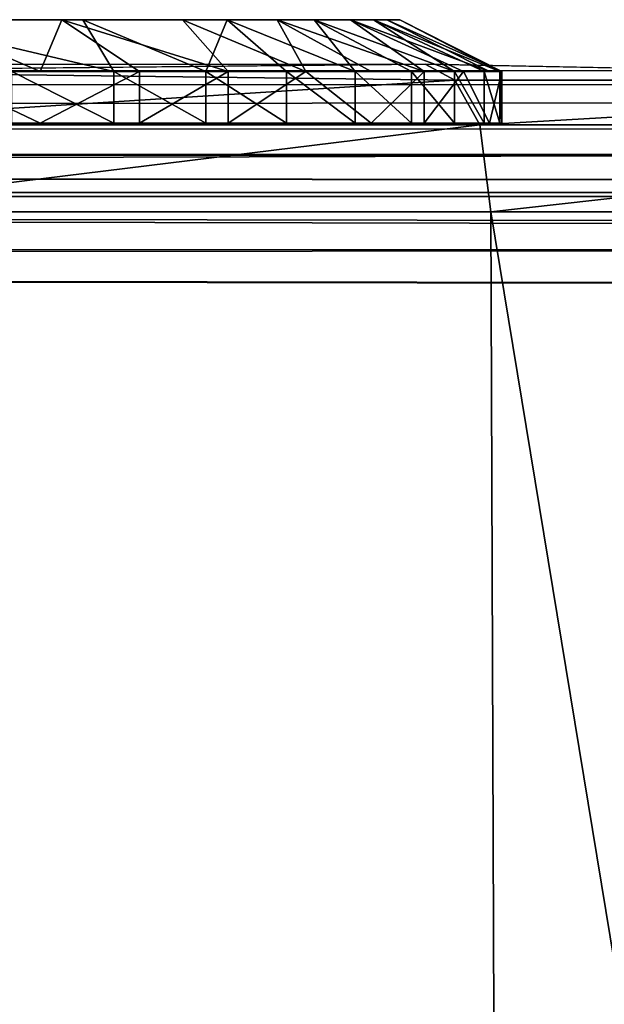
# Model space of a CAD drawing. Units: inches. Extents: x -25.6 to 16.1, y -18.4 to 15.6.
# Drawn here: x 6.5 to 6.9, y -13.1 to -12.5 of the extents above; entities that cross this region are included whole.
import ezdxf

# ---------------------------------------------------------------- set-up
doc = ezdxf.new("R2010")
doc.units = ezdxf.units.IN
doc.header["$MEASUREMENT"] = 0
for name, color, linetype in [('SEAT-ARM', 5, 'Continuous'), ('SEAT-ARMURETHANECAP', 5, 'Continuous'), ('SEAT-BUTTONFLANGE', 5, 'Continuous')]:
    doc.layers.add(name, color=color, linetype=linetype)

msp = doc.modelspace()

# ---------------------------------------------------------------- linework, layer by layer
at = {"layer": 'SEAT-ARM'}
for points, invisible_edges in [([(6.77748, -12.50396, 6.1691), (6.77748, -12.50396, 6.1691), (-10.8792, -12.50396, 6.1691), (-2.37348, -12.50396, 23.68688)], 15), ([(-10.43442, -12.50802, 5.89853), (-10.43442, -12.50802, 5.89853), (-10.8792, -12.50396, 6.1691), (6.77748, -12.50396, 6.1691)], 4), ([(-10.43442, -12.50802, 5.89853), (-10.43442, -12.50802, 5.89853), (6.77748, -12.50396, 6.1691), (6.35201, -12.50802, 5.91096)], 9), ([(-2.37348, -12.50396, 23.68688), (-2.37348, -12.50396, 23.68688), (12.98664, -12.50396, 23.68688), (7.43567, -12.50398, 6.34536)], 15), ([(7.43567, -12.50398, 6.34536), (7.43567, -12.50398, 6.34536), (6.77748, -12.50396, 6.1691), (-2.37348, -12.50396, 23.68688)], 15), ([(-2.37348, -12.50396, 23.68688), (-2.37348, -12.50396, 23.68688), (-2.37348, -12.51347, 23.73471), (12.98664, -12.50396, 23.68688)], 9), ([(7.27708, -12.51347, 6.26627), (7.27708, -12.51347, 6.26627), (6.77748, -12.50396, 6.1691), (7.43567, -12.50398, 6.34536)], 4), ([(13.0252, -12.6096, 23.80559), (13.0252, -12.6096, 23.80559), (-2.37348, -12.58112, 23.80236), (-2.37348, -12.62896, 23.81187)], 9), ([(12.98664, -15.47896, 23.81187), (12.98664, -15.47896, 23.81187), (13.0252, -12.6096, 23.80559), (-2.37348, -12.62896, 23.81187)], 15), ([(-2.37348, -12.62896, 23.81187), (-2.37348, -12.62896, 23.81187), (-2.37348, -15.51536, 23.80703), (12.98664, -15.47896, 23.81187)], 15)]:
    msp.add_3dface(points, dxfattribs=dict(at, invisible_edges=invisible_edges))
for points in [[(13.02106, -12.51829, 23.73654), (13.02106, -12.51829, 23.73654), (12.98664, -12.50396, 23.68688), (-2.37348, -12.51347, 23.73471)], [(6.35201, -12.50802, 5.91096), (6.35201, -12.50802, 5.91096), (6.77748, -12.50396, 6.1691), (6.79527, -12.51347, 6.12469)], [(6.77748, -12.50396, 6.1691), (6.77748, -12.50396, 6.1691), (7.27708, -12.51347, 6.26627), (6.79527, -12.51347, 6.12469)], [(6.79527, -12.51347, 6.12469), (6.79527, -12.51347, 6.12469), (6.37092, -12.54057, 5.86032), (6.35201, -12.50802, 5.91096)], [(13.02106, -12.51829, 23.73654), (13.02106, -12.51829, 23.73654), (-2.37348, -12.51347, 23.73471), (-2.37348, -12.54057, 23.77526)], [(6.81035, -12.54057, 6.08705), (6.81035, -12.54057, 6.08705), (6.37092, -12.54057, 5.86032), (6.79527, -12.51347, 6.12469)], [(6.81035, -12.54057, 6.08705), (6.81035, -12.54057, 6.08705), (6.79527, -12.51347, 6.12469), (7.27708, -12.51347, 6.26627)], [(6.81035, -12.54057, 6.08705), (6.81035, -12.54057, 6.08705), (7.27708, -12.51347, 6.26627), (7.28476, -12.54057, 6.22645)], [(13.01181, -12.5448, 23.77646), (13.01181, -12.5448, 23.77646), (13.02106, -12.51829, 23.73654), (-2.37348, -12.54057, 23.77526)], [(13.01181, -12.5448, 23.77646), (13.01181, -12.5448, 23.77646), (-2.37348, -12.54057, 23.77526), (-2.37348, -12.58112, 23.80236)], [(-2.37348, -12.58112, 23.80236), (-2.37348, -12.58112, 23.80236), (13.00852, -12.58558, 23.8027), (13.01181, -12.5448, 23.77646)], [(6.37092, -12.54057, 5.86032), (6.37092, -12.54057, 5.86032), (6.81035, -12.54057, 6.08705), (6.38359, -12.59303, 5.82992)], [(6.81703, -12.59303, 6.05479), (6.81703, -12.59303, 6.05479), (6.38359, -12.59303, 5.82992), (6.81035, -12.54057, 6.08705)], [(6.81703, -12.59303, 6.05479), (6.81703, -12.59303, 6.05479), (6.81035, -12.54057, 6.08705), (7.28476, -12.54057, 6.22645)], [(7.28476, -12.54057, 6.22645), (7.28476, -12.54057, 6.22645), (7.28521, -12.59303, 6.19351), (6.81703, -12.59303, 6.05479)], [(-2.37348, -12.58112, 23.80236), (-2.37348, -12.58112, 23.80236), (13.0252, -12.6096, 23.80559), (13.00852, -12.58558, 23.8027)], [(6.39334, -15.51488, 5.83618), (6.39334, -15.51488, 5.83618), (6.38359, -12.59303, 5.82992), (6.82779, -15.51488, 6.0591)], [(6.38359, -12.59303, 5.82992), (6.38359, -12.59303, 5.82992), (6.81703, -12.59303, 6.05479), (6.82779, -15.51488, 6.0591)], [(6.81703, -12.59303, 6.05479), (6.81703, -12.59303, 6.05479), (7.28521, -12.59303, 6.19351), (7.2917, -15.47896, 6.1905)], [(7.2917, -15.47896, 6.1905), (7.2917, -15.47896, 6.1905), (6.82779, -15.51488, 6.0591), (6.81703, -12.59303, 6.05479)]]:
    msp.add_3dface(points, dxfattribs=at)
at = {"layer": 'SEAT-ARMURETHANECAP'}
for points, invisible_edges in [([(-3.90678, -12.55396, 24.72359), (-3.90678, -12.55396, 24.72359), (13.18539, -12.55691, 24.77025), (-3.70732, -12.55396, 23.79526)], 6), ([(13.18539, -12.55691, 24.77025), (13.18539, -12.55691, 24.77025), (-3.90678, -12.55396, 24.72359), (-3.64026, -12.5605, 24.77084)], 2), ([(13.18539, -12.55691, 24.77025), (13.18539, -12.55691, 24.77025), (13.19127, -12.55751, 23.77867), (-3.70732, -12.55396, 23.79526)], 13), ([(-3.63807, -12.56092, 23.76306), (-3.63807, -12.56092, 23.76306), (-3.70732, -12.55396, 23.79526), (13.19127, -12.55751, 23.77867)], 4), ([(-3.02708, -12.62202, 23.71456), (-3.02708, -12.62202, 23.71456), (13.47124, -12.81713, 23.7139), (-3.02798, -15.48527, 23.71384)], 15), ([(13.30264, -12.64436, 23.71415), (13.30264, -12.64436, 23.71415), (13.47124, -12.81713, 23.7139), (-3.02708, -12.62202, 23.71456)], 4), ([(13.47072, -15.29214, 24.83469), (13.47072, -15.29214, 24.83469), (-2.98424, -12.62412, 24.83493), (-2.97321, -15.48589, 24.83419)], 15), ([(13.47072, -15.29214, 24.83469), (13.47072, -15.29214, 24.83469), (13.4713, -12.81236, 24.83444), (-2.98424, -12.62412, 24.83493)], 15), ([(-2.98424, -12.62412, 24.83493), (-2.98424, -12.62412, 24.83493), (13.4713, -12.81236, 24.83444), (13.29739, -12.64366, 24.83468)], 2), ([(-3.02798, -15.48527, 23.71384), (-3.02798, -15.48527, 23.71384), (13.47124, -12.81713, 23.7139), (13.47169, -15.29451, 23.71415)], 15)]:
    msp.add_3dface(points, dxfattribs=dict(at, invisible_edges=invisible_edges))
for points in [[(-3.64026, -12.5605, 24.77084), (-3.64026, -12.5605, 24.77084), (13.18709, -12.58141, 24.80942), (13.18539, -12.55691, 24.77025)], [(-3.63807, -12.56092, 23.76306), (-3.63807, -12.56092, 23.76306), (13.19127, -12.55751, 23.77867), (13.18709, -12.58141, 23.73933)], [(-3.00041, -12.58141, 24.80942), (-3.00041, -12.58141, 24.80942), (13.18709, -12.58141, 24.80942), (-3.64026, -12.5605, 24.77084)], [(13.18709, -12.58141, 23.73933), (13.18709, -12.58141, 23.73933), (-3.00041, -12.58141, 23.73933), (-3.63807, -12.56092, 23.76306)], [(-3.00041, -12.58141, 23.73933), (-3.00041, -12.58141, 23.73933), (13.18709, -12.61183, 23.71901), (-3.02708, -12.62202, 23.71456)], [(-3.00041, -12.58141, 24.80942), (-3.00041, -12.58141, 24.80942), (-2.98424, -12.62412, 24.83493), (13.18709, -12.61183, 24.82974)], [(13.18709, -12.58141, 23.73933), (13.18709, -12.58141, 23.73933), (13.18709, -12.61183, 23.71901), (-3.00041, -12.58141, 23.73933)], [(13.18709, -12.58141, 24.80942), (13.18709, -12.58141, 24.80942), (-3.00041, -12.58141, 24.80942), (13.18709, -12.61183, 24.82974)], [(-3.02708, -12.62202, 23.71456), (-3.02708, -12.62202, 23.71456), (13.18709, -12.61183, 23.71901), (13.30264, -12.64436, 23.71415)], [(13.29739, -12.64366, 24.83468), (13.29739, -12.64366, 24.83468), (13.18709, -12.61183, 24.82974), (-2.98424, -12.62412, 24.83493)]]:
    msp.add_3dface(points, dxfattribs=at)
at = {"layer": 'SEAT-BUTTONFLANGE'}
for points, invisible_edges in [([(6.36404, -12.47705, 22.36424), (6.57087, -12.47704, 22.1254), (6.23758, -12.47705, 22.2391)], 12), ([(6.40781, -12.47705, 22.85224), (6.30973, -12.47705, 23.00068), (6.63103, -12.47704, 23.09224)], 1), ([(6.43368, -12.47705, 22.52126), (6.65798, -12.47704, 22.25044), (6.36404, -12.47705, 22.36424)], 12), ([(6.73245, -12.47704, 22.86851), (6.45077, -12.47705, 22.68514), (6.40781, -12.47705, 22.85224)], 2), ([(6.76215, -12.47704, 22.63876), (6.43368, -12.47705, 22.52126), (6.45077, -12.47705, 22.68514)], 2), ([(6.4795, -12.53954, 23.34532), (6.54516, -12.53954, 23.28998), (6.4795, -12.50829, 23.34532)], 12), ([(6.54516, -12.50829, 23.28998), (6.4795, -12.50829, 23.34532), (6.54516, -12.53954, 23.28998)], 12), ([(6.60508, -12.50829, 23.22848), (6.54516, -12.50829, 23.28998), (6.54516, -12.53954, 23.28998)], 2), ([(6.70546, -12.53954, 23.08938), (6.70546, -12.50829, 23.08938), (6.65869, -12.53954, 23.16139)], 1), ([(6.74494, -12.50829, 23.01313), (6.70546, -12.50829, 23.08938), (6.74494, -12.53954, 23.01313)], 12), ([(6.70546, -12.53954, 23.08938), (6.74494, -12.53954, 23.01313), (6.70546, -12.50829, 23.08938)], 12), ([(6.77677, -12.50829, 22.93337), (6.74494, -12.50829, 23.01313), (6.74494, -12.53954, 23.01313)], 2), ([(6.77677, -12.53954, 22.93337), (6.80062, -12.53954, 22.85089), (6.80062, -12.50829, 22.85089)], 2), ([(6.81627, -12.50829, 22.76646), (6.80062, -12.50829, 22.85089), (6.81627, -12.53954, 22.76646)], 12), ([(6.80062, -12.50829, 22.85089), (6.80062, -12.53954, 22.85089), (6.81627, -12.53954, 22.76646)], 1), ([(6.82357, -12.50829, 22.6809), (6.81627, -12.50829, 22.76646), (6.81627, -12.53954, 22.76646)], 2), ([(6.54516, -12.53954, 23.28998), (6.4795, -12.53954, 23.34532), (6.25415, -12.53954, 23.08505)], 14), ([(6.33329, -12.53954, 23.01717), (6.54516, -12.53954, 23.28998), (6.25415, -12.53954, 23.08505)], 3), ([(6.32355, -12.53954, 22.27167), (6.58974, -12.53954, 22.05335), (6.64508, -12.53954, 22.11901)], 13), ([(6.37167, -12.53954, 22.32737), (6.32355, -12.53954, 22.27167), (6.64508, -12.53954, 22.11901)], 14), ([(6.32355, -12.53954, 22.27167), (6.52824, -12.53954, 21.99343), (6.58974, -12.53954, 22.05335)], 13), ([(6.33329, -12.53954, 23.01717), (6.39766, -12.53954, 22.93516), (6.65869, -12.53954, 23.16139)], 14), ([(6.33329, -12.53954, 23.01717), (6.65869, -12.53954, 23.16139), (6.60508, -12.53954, 23.22848)], 13), ([(6.54516, -12.53954, 23.28998), (6.33329, -12.53954, 23.01717), (6.60508, -12.53954, 23.22848)], 3), ([(6.37167, -12.53954, 22.32737), (6.69371, -12.53954, 22.18978), (6.41707, -12.53954, 22.39663)], 3), ([(6.37167, -12.53954, 22.32737), (6.64508, -12.53954, 22.11901), (6.69371, -12.53954, 22.18978)], 13), ([(6.74494, -12.53954, 23.01313), (6.39766, -12.53954, 22.93516), (6.44291, -12.53954, 22.84639)], 13), ([(6.70546, -12.53954, 23.08938), (6.39766, -12.53954, 22.93516), (6.74494, -12.53954, 23.01313)], 3), ([(6.65869, -12.53954, 23.16139), (6.39766, -12.53954, 22.93516), (6.70546, -12.53954, 23.08938)], 3), ([(6.69371, -12.53954, 22.18978), (6.73518, -12.53954, 22.26497), (6.41707, -12.53954, 22.39663)], 14), ([(6.41707, -12.53954, 22.39663), (6.76907, -12.53954, 22.34387), (6.45739, -12.53954, 22.49277)], 3), ([(6.73518, -12.53954, 22.26497), (6.76907, -12.53954, 22.34387), (6.41707, -12.53954, 22.39663)], 14), ([(6.44291, -12.53954, 22.84639), (6.77677, -12.53954, 22.93337), (6.74494, -12.53954, 23.01313)], 13), ([(6.77677, -12.53954, 22.93337), (6.44291, -12.53954, 22.84639), (6.46611, -12.53954, 22.77172)], 13), ([(6.47818, -12.53954, 22.59494), (6.45739, -12.53954, 22.49277), (6.81292, -12.53954, 22.5097)], 14), ([(6.45739, -12.53954, 22.49277), (6.76907, -12.53954, 22.34387), (6.79507, -12.53954, 22.42571)], 13), ([(6.81292, -12.53954, 22.5097), (6.45739, -12.53954, 22.49277), (6.79507, -12.53954, 22.42571)], 3), ([(6.46611, -12.53954, 22.77172), (6.47863, -12.53954, 22.69919), (6.80062, -12.53954, 22.85089)], 14), ([(6.80062, -12.53954, 22.85089), (6.77677, -12.53954, 22.93337), (6.46611, -12.53954, 22.77172)], 14), ([(6.82245, -12.53954, 22.59504), (6.82357, -12.53954, 22.6809), (6.47818, -12.53954, 22.59494)], 14), ([(6.82357, -12.53954, 22.6809), (6.47863, -12.53954, 22.69919), (6.47818, -12.53954, 22.59494)], 13), ([(6.82245, -12.53954, 22.59504), (6.47818, -12.53954, 22.59494), (6.81292, -12.53954, 22.5097)], 3), ([(6.81627, -12.53954, 22.76646), (6.80062, -12.53954, 22.85089), (6.47863, -12.53954, 22.69919)], 14), ([(6.47863, -12.53954, 22.69919), (6.82357, -12.53954, 22.6809), (6.81627, -12.53954, 22.76646)], 13)]:
    msp.add_3dface(points, dxfattribs=dict(at, invisible_edges=invisible_edges))
for points in [[(6.45712, -12.47704, 22.01365), (6.23758, -12.47705, 22.2391), (6.57087, -12.47704, 22.1254)], [(6.55823, -12.47704, 23.18711), (6.30973, -12.47705, 23.00068), (6.47311, -12.47704, 23.27111)], [(6.55823, -12.47704, 23.18711), (6.63103, -12.47704, 23.09224), (6.30973, -12.47705, 23.00068)], [(6.57087, -12.47704, 22.1254), (6.36404, -12.47705, 22.36424), (6.65798, -12.47704, 22.25044)], [(6.40781, -12.47705, 22.85224), (6.63103, -12.47704, 23.09224), (6.6881, -12.47704, 22.98715)], [(6.73245, -12.47704, 22.86851), (6.40781, -12.47705, 22.85224), (6.6881, -12.47704, 22.98715)], [(6.65798, -12.47704, 22.25044), (6.43368, -12.47705, 22.52126), (6.7105, -12.47704, 22.36569)], [(6.43368, -12.47705, 22.52126), (6.76215, -12.47704, 22.63876), (6.7462, -12.47704, 22.48721)], [(6.43368, -12.47705, 22.52126), (6.7462, -12.47704, 22.48721), (6.7105, -12.47704, 22.36569)], [(6.45077, -12.47705, 22.68514), (6.73245, -12.47704, 22.86851), (6.75433, -12.47704, 22.75809)], [(6.75433, -12.47704, 22.75809), (6.76215, -12.47704, 22.63876), (6.45077, -12.47705, 22.68514)], [(6.57087, -12.47704, 22.1254), (6.58974, -12.50829, 22.05335), (6.45712, -12.47704, 22.01365)], [(6.58974, -12.50829, 22.05335), (6.52824, -12.50829, 21.99343), (6.45712, -12.47704, 22.01365)], [(6.47311, -12.47704, 23.27111), (6.54516, -12.50829, 23.28998), (6.55823, -12.47704, 23.18711)], [(6.54516, -12.50829, 23.28998), (6.47311, -12.47704, 23.27111), (6.4795, -12.50829, 23.34532)], [(6.55823, -12.47704, 23.18711), (6.54516, -12.50829, 23.28998), (6.60508, -12.50829, 23.22848)], [(6.65869, -12.50829, 23.16139), (6.55823, -12.47704, 23.18711), (6.60508, -12.50829, 23.22848)], [(6.63103, -12.47704, 23.09224), (6.55823, -12.47704, 23.18711), (6.65869, -12.50829, 23.16139)], [(6.57087, -12.47704, 22.1254), (6.65798, -12.47704, 22.25044), (6.64508, -12.50829, 22.11901)], [(6.58974, -12.50829, 22.05335), (6.57087, -12.47704, 22.1254), (6.64508, -12.50829, 22.11901)], [(6.63103, -12.47704, 23.09224), (6.70546, -12.50829, 23.08938), (6.6881, -12.47704, 22.98715)], [(6.63103, -12.47704, 23.09224), (6.65869, -12.50829, 23.16139), (6.70546, -12.50829, 23.08938)], [(6.69371, -12.50829, 22.18978), (6.64508, -12.50829, 22.11901), (6.65798, -12.47704, 22.25044)], [(6.7105, -12.47704, 22.36569), (6.73518, -12.50829, 22.26497), (6.65798, -12.47704, 22.25044)], [(6.69371, -12.50829, 22.18978), (6.65798, -12.47704, 22.25044), (6.73518, -12.50829, 22.26497)], [(6.74494, -12.50829, 23.01313), (6.6881, -12.47704, 22.98715), (6.70546, -12.50829, 23.08938)], [(6.6881, -12.47704, 22.98715), (6.77677, -12.50829, 22.93337), (6.73245, -12.47704, 22.86851)], [(6.6881, -12.47704, 22.98715), (6.74494, -12.50829, 23.01313), (6.77677, -12.50829, 22.93337)], [(6.76907, -12.50829, 22.34387), (6.73518, -12.50829, 22.26497), (6.7105, -12.47704, 22.36569)], [(6.7105, -12.47704, 22.36569), (6.7462, -12.47704, 22.48721), (6.79507, -12.50829, 22.42571)], [(6.76907, -12.50829, 22.34387), (6.7105, -12.47704, 22.36569), (6.79507, -12.50829, 22.42571)], [(6.73245, -12.47704, 22.86851), (6.80062, -12.50829, 22.85089), (6.81627, -12.50829, 22.76646)], [(6.75433, -12.47704, 22.75809), (6.73245, -12.47704, 22.86851), (6.81627, -12.50829, 22.76646)], [(6.80062, -12.50829, 22.85089), (6.73245, -12.47704, 22.86851), (6.77677, -12.50829, 22.93337)], [(6.81292, -12.50829, 22.5097), (6.79507, -12.50829, 22.42571), (6.7462, -12.47704, 22.48721)], [(6.7462, -12.47704, 22.48721), (6.76215, -12.47704, 22.63876), (6.82245, -12.50829, 22.59504)], [(6.81292, -12.50829, 22.5097), (6.7462, -12.47704, 22.48721), (6.82245, -12.50829, 22.59504)], [(6.81627, -12.50829, 22.76646), (6.82357, -12.50829, 22.6809), (6.75433, -12.47704, 22.75809)], [(6.75433, -12.47704, 22.75809), (6.82357, -12.50829, 22.6809), (6.76215, -12.47704, 22.63876)], [(6.82357, -12.50829, 22.6809), (6.82245, -12.50829, 22.59504), (6.76215, -12.47704, 22.63876)], [(6.52824, -12.50829, 21.99343), (6.58974, -12.50829, 22.05335), (6.58974, -12.53954, 22.05335)], [(6.58974, -12.53954, 22.05335), (6.52824, -12.53954, 21.99343), (6.52824, -12.50829, 21.99343)], [(6.60508, -12.53954, 23.22848), (6.60508, -12.50829, 23.22848), (6.54516, -12.53954, 23.28998)], [(6.58974, -12.53954, 22.05335), (6.58974, -12.50829, 22.05335), (6.64508, -12.53954, 22.11901)], [(6.58974, -12.50829, 22.05335), (6.64508, -12.50829, 22.11901), (6.64508, -12.53954, 22.11901)], [(6.60508, -12.53954, 23.22848), (6.65869, -12.53954, 23.16139), (6.65869, -12.50829, 23.16139)], [(6.65869, -12.50829, 23.16139), (6.60508, -12.50829, 23.22848), (6.60508, -12.53954, 23.22848)], [(6.64508, -12.50829, 22.11901), (6.69371, -12.50829, 22.18978), (6.69371, -12.53954, 22.18978)], [(6.69371, -12.53954, 22.18978), (6.64508, -12.53954, 22.11901), (6.64508, -12.50829, 22.11901)], [(6.70546, -12.50829, 23.08938), (6.65869, -12.50829, 23.16139), (6.65869, -12.53954, 23.16139)], [(6.69371, -12.53954, 22.18978), (6.69371, -12.50829, 22.18978), (6.73518, -12.53954, 22.26497)], [(6.69371, -12.50829, 22.18978), (6.73518, -12.50829, 22.26497), (6.73518, -12.53954, 22.26497)], [(6.73518, -12.50829, 22.26497), (6.76907, -12.50829, 22.34387), (6.76907, -12.53954, 22.34387)], [(6.76907, -12.53954, 22.34387), (6.73518, -12.53954, 22.26497), (6.73518, -12.50829, 22.26497)], [(6.77677, -12.53954, 22.93337), (6.77677, -12.50829, 22.93337), (6.74494, -12.53954, 23.01313)], [(6.76907, -12.53954, 22.34387), (6.76907, -12.50829, 22.34387), (6.79507, -12.53954, 22.42571)], [(6.76907, -12.50829, 22.34387), (6.79507, -12.50829, 22.42571), (6.79507, -12.53954, 22.42571)], [(6.80062, -12.50829, 22.85089), (6.77677, -12.50829, 22.93337), (6.77677, -12.53954, 22.93337)], [(6.79507, -12.50829, 22.42571), (6.81292, -12.50829, 22.5097), (6.81292, -12.53954, 22.5097)], [(6.81292, -12.53954, 22.5097), (6.79507, -12.53954, 22.42571), (6.79507, -12.50829, 22.42571)], [(6.81292, -12.50829, 22.5097), (6.82245, -12.50829, 22.59504), (6.82245, -12.53954, 22.59504)], [(6.81292, -12.53954, 22.5097), (6.81292, -12.50829, 22.5097), (6.82245, -12.53954, 22.59504)], [(6.81627, -12.53954, 22.76646), (6.82357, -12.53954, 22.6809), (6.82357, -12.50829, 22.6809)], [(6.82357, -12.53954, 22.6809), (6.82245, -12.53954, 22.59504), (6.82245, -12.50829, 22.59504)], [(6.82245, -12.50829, 22.59504), (6.82357, -12.50829, 22.6809), (6.82357, -12.53954, 22.6809)]]:
    msp.add_3dface(points, dxfattribs=at)

doc.saveas('drawing.dxf')
